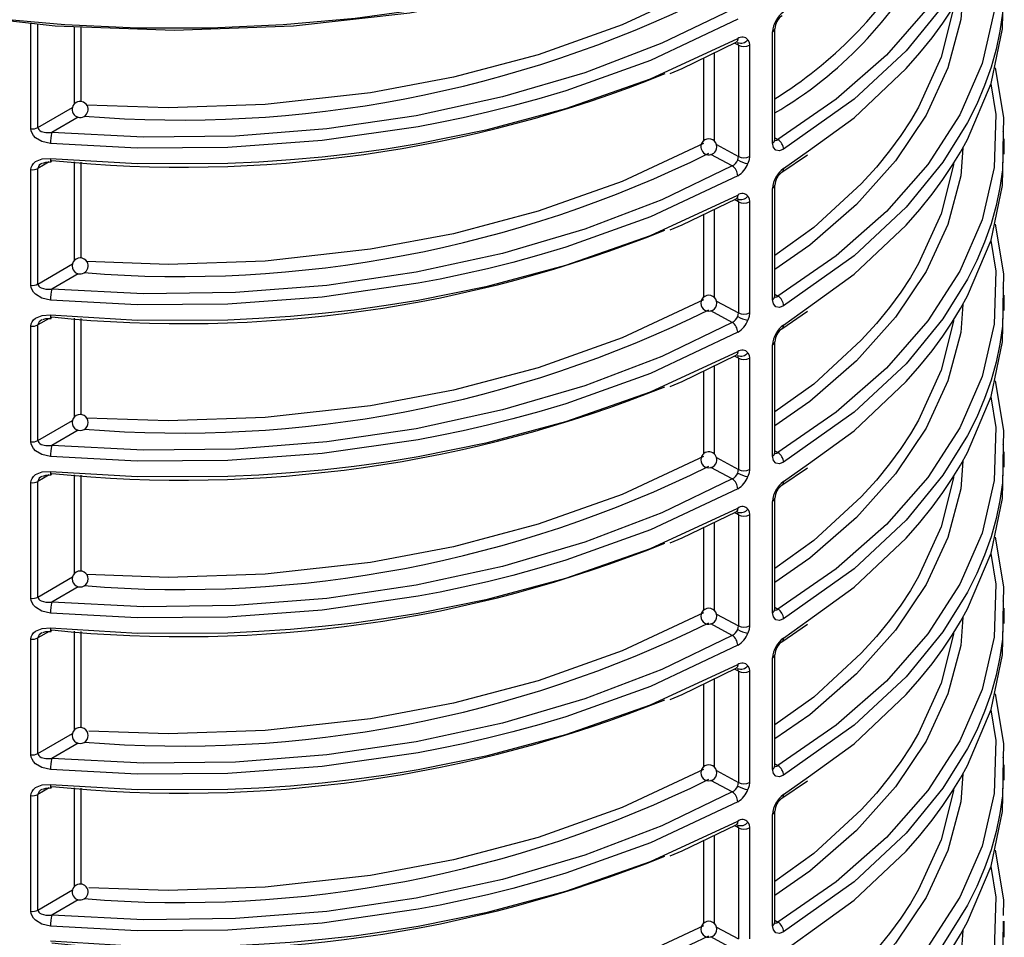
# Model space of a CAD drawing. Units: millimetres. Extents: x 5 to 619, y 2 to 447.
# Drawn here: x 113 to 125, y 195 to 206 of the extents above; entities that cross this region are included whole.
import ezdxf

# ---------------------------------------------------------------- set-up
doc = ezdxf.new("R2010")
doc.units = ezdxf.units.MM

msp = doc.modelspace()

# ---------------------------------------------------------------- linework, layer by layer
for p, q in [((113.2496, 204.7527), (113.2496, 206.0725)), ((113.3375, 204.7687), (113.3375, 206.0626)), ((113.795, 205.0649), (113.795, 206.0298)), ((113.8775, 205.0926), (113.8775, 206.0268)), ((122.5389, 204.5747), (122.5389, 205.9657)), ((122.5668, 204.6148), (122.5668, 206.006)), ((122.1116, 205.798), (122.0601, 205.8257)), ((122.1116, 205.798), (122.1116, 204.4067)), ((122.2491, 205.7986), (122.2491, 204.4073)), ((121.673, 205.6378), (121.673, 204.5995)), ((121.8088, 205.7037), (121.8088, 204.5986)), ((113.3375, 204.7687), (113.7708, 205.021)), ((113.8405, 204.898), (113.5098, 204.7054)), ((122.5668, 204.6401), (122.604, 204.6171)), ((125.4264, 204.6285), (125.4256, 204.5807)), ((125.4415, 204.4353), (125.4415, 204.6284)), ((121.8364, 204.5548), (122.1116, 204.4067)), ((122.0344, 204.2883), (121.7668, 204.4323)), ((122.6565, 204.2082), (122.9758, 204.427)), ((122.6771, 204.254), (122.9869, 204.4775)), ((113.2496, 202.793), (113.2496, 204.2412)), ((113.4782, 204.3377), (113.3375, 204.2572)), ((113.3375, 202.809), (113.3375, 204.2572)), ((113.795, 203.1052), (113.795, 204.3399)), ((113.8775, 203.1329), (113.8775, 204.3352)), ((122.5389, 202.6151), (122.5389, 204.006)), ((122.5668, 202.6551), (122.5668, 204.0463)), ((122.1116, 203.8383), (122.0601, 203.866)), ((121.8088, 203.744), (121.8088, 202.6389)), ((122.1116, 203.8383), (122.1116, 202.447)), ((122.2491, 203.8389), (122.2491, 202.4476)), ((121.673, 203.6781), (121.673, 202.6398)), ((113.3375, 202.809), (113.7708, 203.0613)), ((113.8405, 202.9383), (113.5098, 202.7457)), ((122.5668, 202.6804), (122.604, 202.6574)), ((125.4264, 202.6688), (125.4256, 202.621)), ((125.4415, 202.4756), (125.4415, 202.6687)), ((121.8364, 202.5951), (122.1116, 202.447)), ((122.6771, 202.2943), (122.9869, 202.5178)), ((122.0344, 202.3286), (121.7668, 202.4726)), ((122.6565, 202.2486), (122.9758, 202.4673)), ((113.2496, 200.8333), (113.2496, 202.2815)), ((113.4782, 202.378), (113.3375, 202.2975)), ((113.3375, 200.8493), (113.3375, 202.2975)), ((113.795, 201.1455), (113.795, 202.3802)), ((113.8775, 201.1732), (113.8775, 202.3755)), ((122.5389, 200.6554), (122.5389, 202.0463)), ((122.5668, 200.6954), (122.5668, 202.0866)), ((122.1116, 201.8786), (122.0601, 201.9063)), ((121.8088, 201.7843), (121.8088, 200.6792)), ((122.1116, 201.8786), (122.1116, 200.4873)), ((122.2491, 201.8792), (122.2491, 200.4879)), ((121.673, 201.7184), (121.673, 200.6801)), ((113.3375, 200.8493), (113.7708, 201.1016)), ((113.8405, 200.9786), (113.5098, 200.786)), ((122.5668, 200.7207), (122.604, 200.6977)), ((125.4264, 200.7091), (125.4256, 200.6613)), ((125.4415, 200.5159), (125.4415, 200.709)), ((121.8364, 200.6354), (122.1116, 200.4873)), ((122.6771, 200.3346), (122.9869, 200.5581)), ((113.4782, 200.4183), (113.3375, 200.3378)), ((113.795, 199.1858), (113.795, 200.4205)), ((113.8775, 199.2135), (113.8775, 200.4158)), ((122.0344, 200.3689), (121.7668, 200.5129)), ((122.6565, 200.2889), (122.9758, 200.5076)), ((113.2496, 198.8736), (113.2496, 200.3218)), ((113.3375, 198.8896), (113.3375, 200.3378)), ((122.5389, 198.6957), (122.5389, 200.0866)), ((122.5668, 198.7357), (122.5668, 200.1269)), ((122.1116, 199.9189), (122.0601, 199.9466)), ((122.1116, 199.9189), (122.1116, 198.5276)), ((122.2491, 199.9195), (122.2491, 198.5282)), ((121.8088, 199.8246), (121.8088, 198.7195)), ((121.673, 199.7587), (121.673, 198.7204)), ((113.3375, 198.8896), (113.7708, 199.1419)), ((113.8405, 199.0189), (113.5098, 198.8263)), ((122.5668, 198.761), (122.604, 198.738)), ((125.4264, 198.7494), (125.4256, 198.7016)), ((125.4415, 198.5562), (125.4415, 198.7493)), ((121.8364, 198.6757), (122.1116, 198.5276)), ((122.6771, 198.3749), (122.9869, 198.5984)), ((113.4782, 198.4586), (113.3375, 198.3781)), ((113.795, 197.2261), (113.795, 198.4608)), ((113.8775, 197.2538), (113.8775, 198.4561)), ((122.0344, 198.4092), (121.7668, 198.5532)), ((122.6565, 198.3292), (122.9758, 198.5479)), ((113.2496, 196.9139), (113.2496, 198.3621)), ((113.3375, 196.9299), (113.3375, 198.3781)), ((122.5389, 196.736), (122.5389, 198.1269)), ((122.5668, 196.776), (122.5668, 198.1672)), ((122.1116, 197.9592), (122.0601, 197.9869)), ((122.1116, 197.9592), (122.1116, 196.5679)), ((122.2491, 197.9598), (122.2491, 196.5685)), ((121.8088, 197.8649), (121.8088, 196.7598)), ((121.673, 197.799), (121.673, 196.7607)), ((113.3375, 196.9299), (113.7708, 197.1822)), ((113.8405, 197.0592), (113.5098, 196.8666)), ((121.8364, 196.716), (122.1116, 196.5679)), ((122.5668, 196.8013), (122.604, 196.7783)), ((125.4264, 196.7897), (125.4256, 196.7419)), ((125.4415, 196.5965), (125.4415, 196.7896)), ((122.0344, 196.4495), (121.7668, 196.5935)), ((122.6565, 196.3695), (122.9758, 196.5882)), ((122.6771, 196.4152), (122.9869, 196.6387)), ((113.4782, 196.4989), (113.3375, 196.4184)), ((113.795, 195.2664), (113.795, 196.5011)), ((113.8775, 195.2941), (113.8775, 196.4964)), ((113.2496, 194.9542), (113.2496, 196.4024)), ((113.3375, 194.9703), (113.3375, 196.4184)), ((122.5389, 194.7763), (122.5389, 196.1672)), ((122.5668, 194.8163), (122.5668, 196.2075)), ((122.1116, 195.9995), (122.0601, 196.0272)), ((122.1116, 195.9995), (122.1116, 194.6082)), ((122.2491, 196.0001), (122.2491, 194.6088)), ((121.8088, 195.9052), (121.8088, 194.8001)), ((121.673, 195.8393), (121.673, 194.801)), ((113.3375, 194.9703), (113.7708, 195.2225)), ((113.8405, 195.0995), (113.5098, 194.9069)), ((121.8364, 194.7563), (122.1116, 194.6082)), ((122.5668, 194.8416), (122.604, 194.8186)), ((125.4264, 194.83), (125.4256, 194.7822)), ((125.4415, 194.6287), (125.4415, 194.8299)), ((122.0344, 194.4898), (121.7668, 194.6338)), ((122.6771, 194.4555), (122.9869, 194.679))]:
    msp.add_line(p, q)
at = {"flags": 128}
for points in [[(125.2724, 209.2329), (125.3347, 208.8498), (125.3129, 208.1869), (125.1624, 207.5299), (124.885, 206.8873), (124.4843, 206.2669), (123.9649, 205.6761), (123.3342, 205.1232), (122.604, 204.6171)], [(125.4256, 208.5001), (125.4196, 208.16), (125.3869, 207.9362), (125.3388, 207.7101), (125.2748, 207.4821), (125.1942, 207.2526), (125.0966, 207.0219), (124.9814, 206.7907), (124.6718, 206.2929), (124.2114, 205.7307), (123.5597, 205.123), (122.6771, 204.4961)], [(122.9869, 204.4775), (123.5597, 204.8907), (124.2114, 205.507), (124.3841, 205.7031), (124.5371, 205.8931), (124.6718, 206.0763), (124.7898, 206.2523), (124.8926, 206.4203), (124.9814, 206.58), (125.2748, 207.279), (125.4196, 207.9635), (125.4264, 208.3548)], [(122.954, 207.7662), (122.2538, 207.4283), (121.5104, 207.1226), (120.7283, 206.851), (119.9123, 206.6151), (119.067, 206.4164), (118.1977, 206.2559), (117.3095, 206.1347), (116.4078, 206.0536), (115.4978, 206.0128), (114.5851, 206.0128), (113.6752, 206.0536), (112.7734, 206.1347), (111.8853, 206.2559), (111.0159, 206.4164), (110.1707, 206.6151), (109.3546, 206.851), (108.5725, 207.1226), (107.8292, 207.4283), (107.1289, 207.7662)], [(122.8922, 207.7301), (121.8429, 207.2422), (120.6714, 206.8171), (119.3893, 206.4675), (117.994, 206.2024), (116.537, 206.0392), (115.044, 205.9838), (113.551, 206.0388), (112.0939, 206.2016), (110.6983, 206.4664), (109.4161, 206.8157), (108.2442, 207.2405), (108.1541, 207.2824)], [(125.2724, 207.2732), (125.3347, 206.8901), (125.3129, 206.2272), (125.1624, 205.5702), (124.885, 204.9276), (124.4843, 204.3072), (123.9649, 203.7164), (123.3342, 203.1635), (122.604, 202.6574)], [(121.673, 206.5298), (120.6556, 206.0534), (119.6019, 205.6787), (118.5426, 205.3984), (117.503, 205.2029), (116.182, 205.056), (114.9663, 205.0144), (113.948, 205.0492)], [(124.921, 206.4714), (124.8949, 206.1213), (124.7348, 205.5154), (124.4623, 204.9235), (124.0802, 204.3518), (123.5921, 203.8064), (123.0053, 203.2954), (122.5668, 202.9909)], [(125.4256, 206.5404), (125.4196, 206.2003), (125.3869, 205.9765), (125.3388, 205.7505), (125.2748, 205.5224), (125.1942, 205.2929), (125.0966, 205.0622), (124.9814, 204.831), (124.6718, 204.3332), (124.2114, 203.771), (123.5597, 203.1633), (122.6771, 202.5364)], [(122.9869, 202.5178), (123.5597, 202.931), (124.2114, 203.5473), (124.3841, 203.7434), (124.5371, 203.9334), (124.6718, 204.1166), (124.7898, 204.2926), (124.8926, 204.4606), (124.9814, 204.6203), (125.2748, 205.3193), (125.4196, 206.0038), (125.4264, 206.3951)], [(122.0344, 206.248), (121.1515, 205.8226), (120.1873, 205.4546), (119.1569, 205.1507), (118.0755, 204.9155), (116.956, 204.7518), (115.8121, 204.6616), (114.6584, 204.646), (113.5098, 204.7054)], [(124.8052, 206.2774), (124.8043, 206.2626), (124.6515, 205.6492), (124.3681, 205.0241), (124.2654, 204.8511), (124.1444, 204.6678), (124.003, 204.4749), (123.839, 204.2733), (123.6503, 204.064), (123.0552, 203.5149), (122.5668, 203.1677)], [(122.1026, 206.1241), (121.0081, 205.6096), (119.948, 205.2291), (119.6105, 205.1282), (119.2835, 205.0387), (118.9679, 204.9597), (118.665, 204.8906), (118.3756, 204.8303), (118.1005, 204.778), (116.8963, 204.605), (115.7162, 204.5181), (114.5779, 204.5085), (113.4952, 204.5668)], [(122.5389, 205.9657), (122.5594, 205.984), (122.5667, 206.0051)], [(113.4952, 204.3809), (114.5779, 204.3177), (115.7162, 204.3215), (116.1057, 204.3393), (116.4993, 204.366), (116.8963, 204.4018), (117.296, 204.4471), (117.6976, 204.5022), (118.1005, 204.5674), (118.9679, 204.7432), (119.948, 205.0054), (121.0081, 205.3774), (122.1026, 205.882)], [(122.1026, 205.882), (122.0977, 205.8549), (122.0914, 205.8442), (122.0825, 205.8366), (122.0819, 205.8364)], [(122.2302, 205.8683), (122.2443, 205.8375), (122.2491, 205.7986)], [(121.2574, 205.4469), (121.4067, 205.5086), (122.0819, 205.8362)], [(122.1116, 205.798), (122.1091, 205.8175), (122.1017, 205.8332)], [(125.3259, 205.5175), (125.4311, 204.8949), (125.4277, 204.6985)], [(125.2724, 205.3135), (125.3347, 204.9304), (125.3129, 204.2675), (125.1624, 203.6105), (124.885, 202.9679), (124.4843, 202.3475), (123.9649, 201.7567), (123.3342, 201.2038), (122.604, 200.6977)], [(113.4952, 204.5668), (113.3879, 204.5924), (113.3081, 204.6408), (113.282, 204.668), (113.2632, 204.6975), (113.253, 204.725), (113.2496, 204.7527)], [(113.3375, 204.7687), (113.34, 204.755), (113.3476, 204.7419), (113.3604, 204.73), (113.3783, 204.7197), (113.4342, 204.7051), (113.5098, 204.7054)], [(122.5583, 204.61), (122.5588, 204.6095), (122.5781, 204.6059), (122.5904, 204.6093), (122.604, 204.6171)], [(125.4273, 204.4842), (125.4311, 204.7041), (125.4281, 204.7223)], [(121.673, 204.5701), (120.6556, 204.0937), (119.6019, 203.719), (118.5426, 203.4387), (117.503, 203.2432), (116.182, 203.0963), (114.9663, 203.0547), (113.948, 203.0895)], [(122.6771, 204.4961), (122.6241, 204.476), (122.5793, 204.4843), (122.5494, 204.519), (122.5389, 204.5747)], [(124.921, 204.5117), (124.8949, 204.1616), (124.7348, 203.5557), (124.4623, 202.9638), (124.0802, 202.3921), (123.5921, 201.8467), (123.0053, 201.3357), (122.5668, 201.0312)], [(125.4256, 204.5807), (125.4196, 204.2406), (125.3869, 204.0168), (125.3388, 203.7907), (125.2748, 203.5627), (125.1942, 203.3332), (125.0966, 203.1025), (124.9814, 202.8713), (124.6718, 202.3735), (124.2114, 201.8113), (123.5597, 201.2036), (122.6771, 200.5767)], [(113.2496, 204.2412), (113.253, 204.2681), (113.2631, 204.2936), (113.2819, 204.3193), (113.3081, 204.3414), (113.388, 204.3746), (113.4952, 204.3809)], [(122.1017, 204.3618), (122.1091, 204.3847), (122.1116, 204.4067)], [(122.2491, 204.4073), (122.2443, 204.3631), (122.2302, 204.3167)], [(122.9869, 200.5581), (123.5597, 200.9713), (124.2114, 201.5876), (124.3841, 201.7837), (124.5371, 201.9737), (124.6718, 202.1569), (124.7898, 202.3329), (124.8926, 202.5009), (124.9814, 202.6606), (125.2748, 203.3596), (125.4196, 204.0441), (125.4264, 204.4354)], [(113.3969, 204.3228), (113.4371, 204.3363), (113.502, 204.3386)], [(113.5005, 204.3392), (113.5017, 204.3384), (113.5043, 204.341), (113.5098, 204.3562)], [(122.0344, 204.2883), (121.1515, 203.8629), (120.1873, 203.4949), (119.1569, 203.191), (118.0755, 202.9558), (116.956, 202.7921), (115.8121, 202.7019), (114.6584, 202.6864), (113.5098, 202.7457)], [(124.8052, 204.3177), (124.8043, 204.3029), (124.6515, 203.6895), (124.3681, 203.0644), (124.2654, 202.8914), (124.1444, 202.7081), (124.003, 202.5152), (123.839, 202.3137), (123.6503, 202.1043), (123.0552, 201.5552), (122.5668, 201.208)], [(122.1026, 204.1644), (121.0081, 203.6499), (119.948, 203.2695), (119.6105, 203.1685), (119.2835, 203.079), (118.9679, 203), (118.665, 202.9309), (118.3756, 202.8706), (118.1005, 202.8183), (116.8963, 202.6453), (115.7162, 202.5584), (114.5779, 202.5488), (113.4952, 202.6071)], [(122.5389, 204.006), (122.5594, 204.0243), (122.5667, 204.0454)], [(113.4952, 202.4212), (114.5779, 202.358), (115.7162, 202.3618), (116.1057, 202.3796), (116.4993, 202.4063), (116.8963, 202.4421), (117.296, 202.4874), (117.6976, 202.5425), (118.1005, 202.6077), (118.9679, 202.7835), (119.948, 203.0457), (121.0081, 203.4177), (122.1026, 203.9223)], [(121.2575, 203.4873), (121.4068, 203.5489), (122.082, 203.8766)], [(122.1026, 203.9223), (122.0977, 203.8952), (122.0914, 203.8845), (122.0825, 203.8769), (122.082, 203.8767)], [(122.1116, 203.8383), (122.1091, 203.8578), (122.1017, 203.8735)], [(122.2302, 203.9086), (122.2443, 203.8778), (122.2491, 203.8389)], [(125.3259, 203.5578), (125.4311, 202.9352), (125.4277, 202.7388)], [(125.2724, 203.3539), (125.3347, 202.9707), (125.3129, 202.3078), (125.1624, 201.6508), (124.885, 201.0082), (124.4843, 200.3879), (123.9649, 199.797), (123.3342, 199.2441), (122.604, 198.738)], [(113.4952, 202.6071), (113.3879, 202.6327), (113.3081, 202.6811), (113.282, 202.7083), (113.2632, 202.7378), (113.253, 202.7653), (113.2496, 202.793)], [(113.3375, 202.809), (113.34, 202.7953), (113.3476, 202.7822), (113.3604, 202.7703), (113.3783, 202.76), (113.4342, 202.7454), (113.5098, 202.7457)], [(125.4273, 202.5245), (125.4311, 202.7444), (125.4281, 202.7626)], [(122.5583, 202.6503), (122.5588, 202.6498), (122.5781, 202.6462), (122.5904, 202.6496), (122.604, 202.6574)], [(121.673, 202.6104), (120.6556, 202.1341), (119.6019, 201.7594), (118.5426, 201.479), (117.503, 201.2835), (116.182, 201.1366), (114.9663, 201.095), (113.948, 201.1298)], [(122.6771, 202.5364), (122.6241, 202.5164), (122.5793, 202.5246), (122.5494, 202.5593), (122.5389, 202.6151)], [(124.921, 202.552), (124.8949, 202.2019), (124.7348, 201.596), (124.4623, 201.0041), (124.0802, 200.4324), (123.5921, 199.887), (123.0053, 199.376), (122.5668, 199.0715)], [(125.4256, 202.621), (125.4196, 202.2809), (125.3869, 202.0572), (125.3388, 201.8311), (125.2748, 201.603), (125.1942, 201.3735), (125.0966, 201.1428), (124.9814, 200.9116), (124.6718, 200.4138), (124.2114, 199.8516), (123.5597, 199.2439), (122.6771, 198.617)], [(113.2496, 202.2815), (113.253, 202.3084), (113.2631, 202.3339), (113.2819, 202.3596), (113.3081, 202.3817), (113.388, 202.4149), (113.4952, 202.4212)], [(113.5005, 202.3795), (113.5017, 202.3787), (113.5043, 202.3813), (113.5098, 202.3965)], [(122.1017, 202.4021), (122.1091, 202.425), (122.1116, 202.447)], [(122.2491, 202.4476), (122.2443, 202.4034), (122.2302, 202.357)], [(122.9869, 198.5984), (123.5597, 199.0116), (124.2114, 199.6279), (124.3841, 199.824), (124.5371, 200.014), (124.6718, 200.1972), (124.7898, 200.3732), (124.8926, 200.5412), (124.9814, 200.7009), (125.2748, 201.3999), (125.4196, 202.0844), (125.4264, 202.4757)], [(113.3969, 202.3631), (113.4371, 202.3766), (113.502, 202.3789)], [(122.0344, 202.3286), (121.1515, 201.9032), (120.1873, 201.5352), (119.1569, 201.2313), (118.0755, 200.9961), (116.956, 200.8324), (115.8121, 200.7422), (114.6584, 200.7267), (113.5098, 200.786)], [(124.8052, 202.358), (124.8043, 202.3432), (124.6515, 201.7298), (124.3681, 201.1047), (124.2654, 200.9317), (124.1444, 200.7484), (124.003, 200.5555), (123.839, 200.354), (123.6503, 200.1446), (123.0552, 199.5955), (122.5668, 199.2483)], [(122.1026, 202.2047), (121.0081, 201.6902), (119.948, 201.3098), (119.6105, 201.2088), (119.2835, 201.1193), (118.9679, 201.0403), (118.665, 200.9712), (118.3756, 200.9109), (118.1005, 200.8586), (116.8963, 200.6856), (115.7162, 200.5987), (114.5779, 200.5891), (113.4952, 200.6474)], [(122.5389, 202.0463), (122.5594, 202.0646), (122.5667, 202.0857)], [(113.4952, 200.4615), (114.5779, 200.3983), (115.7162, 200.4021), (116.1057, 200.4199), (116.4993, 200.4466), (116.8963, 200.4824), (117.296, 200.5277), (117.6976, 200.5828), (118.1005, 200.648), (118.9679, 200.8238), (119.948, 201.086), (121.0081, 201.458), (122.1026, 201.9626)], [(121.2575, 201.5276), (121.4068, 201.5892), (122.082, 201.9169)], [(122.1026, 201.9626), (122.0977, 201.9355), (122.0914, 201.9248), (122.0825, 201.9172), (122.082, 201.917)], [(122.1116, 201.8786), (122.1091, 201.8981), (122.1017, 201.9138)], [(122.2302, 201.9489), (122.2443, 201.9181), (122.2491, 201.8792)], [(125.3259, 201.5981), (125.4311, 200.9755), (125.4277, 200.7791)], [(125.2724, 201.3942), (125.3347, 201.011), (125.3129, 200.3481), (125.1624, 199.6911), (124.885, 199.0485), (124.4843, 198.4282), (123.9649, 197.8373), (123.3342, 197.2844), (122.604, 196.7783)], [(113.4952, 200.6474), (113.3879, 200.673), (113.3081, 200.7214), (113.282, 200.7486), (113.2632, 200.7781), (113.253, 200.8056), (113.2496, 200.8333)], [(113.3375, 200.8493), (113.34, 200.8356), (113.3476, 200.8225), (113.3604, 200.8106), (113.3783, 200.8003), (113.4342, 200.7857), (113.5098, 200.786)], [(125.4273, 200.5648), (125.4311, 200.7847), (125.4281, 200.8029)], [(122.5583, 200.6906), (122.5588, 200.6901), (122.5781, 200.6865), (122.5904, 200.6899), (122.604, 200.6977)], [(125.4256, 200.6613), (125.4196, 200.3212), (125.3869, 200.0975), (125.3388, 199.8714), (125.2748, 199.6433), (125.1942, 199.4138), (125.0966, 199.1831), (124.9814, 198.9519), (124.6718, 198.4541), (124.2114, 197.8919), (123.5597, 197.2842), (122.6771, 196.6573)], [(121.673, 200.6507), (120.6556, 200.1744), (119.6019, 199.7997), (118.5426, 199.5193), (117.503, 199.3238), (116.182, 199.1769), (114.9663, 199.1353), (113.948, 199.1701)], [(122.6771, 200.5767), (122.6241, 200.5567), (122.5793, 200.5649), (122.5494, 200.5996), (122.5389, 200.6554)], [(124.921, 200.5923), (124.8949, 200.2422), (124.7348, 199.6363), (124.4623, 199.0444), (124.0802, 198.4727), (123.5921, 197.9273), (123.0053, 197.4163), (122.5668, 197.1118)], [(113.2496, 200.3218), (113.253, 200.3487), (113.2631, 200.3742), (113.2819, 200.3999), (113.3081, 200.422), (113.388, 200.4552), (113.4952, 200.4615)], [(113.3969, 200.4034), (113.4371, 200.4169), (113.502, 200.4192)], [(113.5005, 200.4198), (113.5017, 200.419), (113.5043, 200.4216), (113.5098, 200.4368)], [(122.1017, 200.4424), (122.1091, 200.4653), (122.1116, 200.4873)], [(122.2491, 200.4879), (122.2443, 200.4437), (122.2302, 200.3973)], [(122.9869, 196.6387), (123.5597, 197.0519), (124.2114, 197.6682), (124.3841, 197.8643), (124.5371, 198.0543), (124.6718, 198.2375), (124.7898, 198.4135), (124.8926, 198.5815), (124.9814, 198.7413), (125.2748, 199.4402), (125.4196, 200.1247), (125.4264, 200.516)], [(122.0344, 200.3689), (121.1515, 199.9435), (120.1873, 199.5755), (119.1569, 199.2716), (118.0755, 199.0364), (116.956, 198.8727), (115.8121, 198.7825), (114.6584, 198.767), (113.5098, 198.8263)], [(124.8052, 200.3983), (124.8043, 200.3835), (124.6515, 199.7701), (124.3681, 199.145), (124.2654, 198.972), (124.1444, 198.7887), (124.003, 198.5958), (123.839, 198.3943), (123.6503, 198.1849), (123.0552, 197.6358), (122.5668, 197.2886)], [(122.1026, 200.245), (121.0081, 199.7305), (119.948, 199.3501), (119.6105, 199.2491), (119.2835, 199.1596), (118.9679, 199.0806), (118.665, 199.0115), (118.3756, 198.9512), (118.1005, 198.899), (116.8963, 198.7259), (115.7162, 198.639), (114.5779, 198.6294), (113.4952, 198.6877)], [(122.5389, 200.0866), (122.5594, 200.1049), (122.5667, 200.126)], [(113.4952, 198.5018), (114.5779, 198.4386), (115.7162, 198.4424), (116.1057, 198.4602), (116.4993, 198.4869), (116.8963, 198.5227), (117.296, 198.568), (117.6976, 198.6231), (118.1005, 198.6883), (118.9679, 198.8641), (119.948, 199.1263), (121.0081, 199.4983), (122.1026, 200.0029)], [(121.2575, 199.5679), (121.4068, 199.6295), (122.082, 199.9572)], [(122.1026, 200.0029), (122.0977, 199.9758), (122.0914, 199.9651), (122.0825, 199.9575), (122.082, 199.9573)], [(122.1116, 199.9189), (122.1091, 199.9384), (122.1017, 199.9541)], [(122.2302, 199.9892), (122.2443, 199.9584), (122.2491, 199.9195)], [(125.3259, 199.6384), (125.4311, 199.0158), (125.4277, 198.8194)], [(125.2724, 199.4345), (125.3347, 199.0513), (125.3129, 198.3884), (125.1624, 197.7314), (124.885, 197.0888), (124.4843, 196.4685), (123.9649, 195.8776), (123.3342, 195.3247), (122.604, 194.8186)], [(113.4952, 198.6877), (113.3879, 198.7134), (113.3081, 198.7617), (113.282, 198.7889), (113.2632, 198.8184), (113.253, 198.8459), (113.2496, 198.8736)], [(113.3375, 198.8896), (113.34, 198.8759), (113.3476, 198.8628), (113.3604, 198.8509), (113.3783, 198.8406), (113.4342, 198.826), (113.5098, 198.8263)], [(125.4273, 198.6051), (125.4311, 198.825), (125.4281, 198.8432)], [(121.673, 198.691), (120.6556, 198.2147), (119.6019, 197.84), (118.5426, 197.5596), (117.503, 197.3641), (116.182, 197.2172), (114.9663, 197.1756), (113.9742, 197.2095)], [(122.6771, 198.617), (122.6241, 198.597), (122.5793, 198.6052), (122.5494, 198.6399), (122.5389, 198.6957)], [(122.5583, 198.7309), (122.5588, 198.7304), (122.5781, 198.7268), (122.5904, 198.7302), (122.604, 198.738)], [(125.4256, 198.7016), (125.4196, 198.3616), (125.3869, 198.1378), (125.3388, 197.9117), (125.2748, 197.6836), (125.1942, 197.4541), (125.0966, 197.2234), (124.9814, 196.9922), (124.6718, 196.4944), (124.2114, 195.9322), (123.5597, 195.3245), (122.6771, 194.6976)], [(124.921, 198.6326), (124.8949, 198.2825), (124.7348, 197.6766), (124.4623, 197.0847), (124.0802, 196.513), (123.5921, 195.9676), (123.0053, 195.4566), (122.5668, 195.1521)], [(113.2496, 198.3621), (113.253, 198.389), (113.2631, 198.4145), (113.2819, 198.4402), (113.3081, 198.4623), (113.388, 198.4955), (113.4952, 198.5018)], [(113.3969, 198.4437), (113.4371, 198.4572), (113.502, 198.4595)], [(113.5005, 198.4601), (113.5017, 198.4593), (113.5043, 198.4619), (113.5098, 198.4771)], [(122.1017, 198.4827), (122.1091, 198.5056), (122.1116, 198.5276)], [(122.2491, 198.5282), (122.2443, 198.484), (122.2302, 198.4376)], [(124.8052, 198.4386), (124.8043, 198.4238), (124.6515, 197.8104), (124.3681, 197.1853), (124.2654, 197.0123), (124.1444, 196.829), (124.003, 196.6361), (123.839, 196.4346), (123.6503, 196.2252), (123.0552, 195.6761), (122.5668, 195.3289)], [(122.9869, 194.679), (123.5597, 195.0922), (124.2114, 195.7085), (124.3841, 195.9046), (124.5371, 196.0946), (124.6718, 196.2778), (124.7898, 196.4538), (124.8926, 196.6218), (124.9814, 196.7816), (125.2748, 197.4805), (125.4196, 198.165), (125.4264, 198.5563)], [(122.0344, 198.4092), (121.1515, 197.9838), (120.1873, 197.6158), (119.1569, 197.3119), (118.0755, 197.0768), (116.956, 196.913), (115.8121, 196.8228), (114.6584, 196.8073), (113.5098, 196.8666)], [(122.1026, 198.2853), (121.0081, 197.7708), (119.948, 197.3904), (119.6105, 197.2894), (119.2835, 197.1999), (118.9679, 197.1209), (118.665, 197.0518), (118.3756, 196.9915), (118.1005, 196.9393), (116.8963, 196.7662), (115.7162, 196.6793), (114.5779, 196.6697), (113.4952, 196.728)], [(122.5389, 198.1269), (122.5594, 198.1452), (122.5667, 198.1663)], [(113.4952, 196.5421), (114.5779, 196.4789), (115.7162, 196.4827), (116.1057, 196.5005), (116.4993, 196.5272), (116.8963, 196.563), (117.296, 196.6083), (117.6976, 196.6634), (118.1005, 196.7286), (118.9679, 196.9044), (119.948, 197.1666), (121.0081, 197.5386), (122.1026, 198.0432)], [(121.2575, 197.6082), (121.4068, 197.6698), (122.082, 197.9975)], [(122.1026, 198.0432), (122.0977, 198.0161), (122.0914, 198.0054), (122.0825, 197.9978), (122.082, 197.9976)], [(122.1116, 197.9592), (122.1091, 197.9787), (122.1017, 197.9944)], [(122.2302, 198.0295), (122.2443, 197.9987), (122.2491, 197.9598)], [(125.3259, 197.6787), (125.4311, 197.0561), (125.4277, 196.8597)], [(125.2724, 197.4748), (125.3347, 197.0916), (125.3129, 196.4287), (125.1624, 195.7717), (124.885, 195.1291), (124.4843, 194.5088), (123.9649, 193.9179), (123.3342, 193.365), (122.604, 192.8589)], [(113.4952, 196.728), (113.3879, 196.7537), (113.3081, 196.802), (113.282, 196.8292), (113.2632, 196.8587), (113.253, 196.8862), (113.2496, 196.9139)], [(113.3375, 196.9299), (113.34, 196.9162), (113.3476, 196.9031), (113.3604, 196.8912), (113.3783, 196.8809), (113.4342, 196.8663), (113.5098, 196.8666)], [(125.4273, 196.6454), (125.4311, 196.8653), (125.4281, 196.8835)], [(121.673, 196.7313), (120.6556, 196.255), (119.6019, 195.8803), (118.5426, 195.5999), (117.503, 195.4044), (116.182, 195.2575), (114.9663, 195.2159), (113.9742, 195.2498)], [(122.6771, 196.6573), (122.6241, 196.6373), (122.5793, 196.6455), (122.5494, 196.6802), (122.5389, 196.736)], [(122.5583, 196.7712), (122.5588, 196.7707), (122.5781, 196.7671), (122.5904, 196.7705), (122.604, 196.7783)], [(125.4256, 196.7419), (125.4196, 196.4019), (125.3869, 196.1781), (125.3388, 195.952), (125.2748, 195.7239), (125.1942, 195.4944), (125.0966, 195.2638), (124.9814, 195.0325), (124.6718, 194.5347), (124.2114, 193.9725), (123.5597, 193.3648), (122.6771, 192.7379)], [(124.921, 196.6729), (124.8949, 196.3228), (124.7348, 195.7169), (124.4623, 195.125), (124.0802, 194.5533), (123.5921, 194.0079), (123.0053, 193.4969), (122.5668, 193.1924)], [(122.9869, 192.7193), (123.5597, 193.1325), (124.2114, 193.7488), (124.3841, 193.9449), (124.5371, 194.1349), (124.6718, 194.3181), (124.7898, 194.4941), (124.8926, 194.6621), (124.9814, 194.8219), (125.2748, 195.5208), (125.4196, 196.2053), (125.4264, 196.5966)], [(113.2496, 196.4024), (113.253, 196.4293), (113.2631, 196.4548), (113.2819, 196.4805), (113.3081, 196.5026), (113.388, 196.5358), (113.4952, 196.5421)], [(113.3969, 196.484), (113.4371, 196.4975), (113.502, 196.4998)], [(113.5005, 196.5004), (113.5017, 196.4996), (113.5043, 196.5022), (113.5098, 196.5174)], [(122.1017, 196.523), (122.1091, 196.5459), (122.1116, 196.5679)], [(122.2491, 196.5685), (122.2443, 196.5243), (122.2302, 196.4779)], [(124.8052, 196.4789), (124.8043, 196.4641), (124.6515, 195.8507), (124.3681, 195.2256), (124.2654, 195.0526), (124.1444, 194.8693), (124.003, 194.6764), (123.839, 194.4749), (123.6503, 194.2655), (123.0552, 193.7164), (122.5668, 193.3692)], [(122.0344, 196.4495), (121.1515, 196.0242), (120.1873, 195.6561), (119.1569, 195.3522), (118.0755, 195.1171), (116.956, 194.9533), (115.8121, 194.8631), (114.6584, 194.8476), (113.5098, 194.9069)], [(122.1026, 196.3256), (121.0081, 195.8111), (119.948, 195.4307), (119.6105, 195.3297), (119.2835, 195.2402), (118.9679, 195.1613), (118.665, 195.0921), (118.3756, 195.0318), (118.1005, 194.9796), (116.8963, 194.8065), (115.7162, 194.7196), (114.5779, 194.71), (113.4952, 194.7683)], [(122.5389, 196.1672), (122.5594, 196.1855), (122.5667, 196.2066)], [(113.4952, 194.5824), (114.5779, 194.5192), (115.7162, 194.523), (116.1057, 194.5408), (116.4993, 194.5675), (116.8963, 194.6033), (117.296, 194.6486), (117.6976, 194.7037), (118.1005, 194.7689), (118.9679, 194.9447), (119.948, 195.2069), (121.0081, 195.5789), (122.1026, 196.0835)], [(121.2575, 195.6485), (121.4068, 195.7101), (122.082, 196.0378)], [(122.1026, 196.0835), (122.0977, 196.0564), (122.0914, 196.0457), (122.0825, 196.0381), (122.082, 196.0379)], [(122.1116, 195.9995), (122.1091, 196.019), (122.1017, 196.0347)], [(122.2302, 196.0698), (122.2443, 196.039), (122.2491, 196.0001)], [(125.3259, 195.719), (125.4311, 195.0964), (125.4277, 194.9)], [(125.2724, 195.5151), (125.3347, 195.1319), (125.3129, 194.469), (125.1624, 193.812), (124.885, 193.1694), (124.4843, 192.5491), (123.9649, 191.9582), (123.3342, 191.4053), (122.604, 190.8992)], [(113.4952, 194.7683), (113.3879, 194.794), (113.3081, 194.8423), (113.282, 194.8695), (113.2632, 194.899), (113.253, 194.9265), (113.2496, 194.9542)], [(113.3375, 194.9703), (113.34, 194.9565), (113.3476, 194.9434), (113.3604, 194.9315), (113.3783, 194.9212), (113.4342, 194.9066), (113.5098, 194.9069)], [(121.673, 194.7716), (120.6556, 194.2953), (119.6019, 193.9206), (118.5426, 193.6402), (117.503, 193.4447), (116.182, 193.2978), (114.9663, 193.2562), (113.9742, 193.2901)], [(122.6771, 194.6976), (122.6241, 194.6776), (122.5793, 194.6858), (122.5494, 194.7206), (122.5389, 194.7763)], [(122.5583, 194.8115), (122.5588, 194.811), (122.5781, 194.8074), (122.5904, 194.8108), (122.604, 194.8186)], [(125.4256, 194.7822), (125.4196, 194.4422), (125.3869, 194.2184), (125.3388, 193.9923), (125.2748, 193.7642), (125.1942, 193.5347), (125.0966, 193.3041), (124.9814, 193.0728), (124.6718, 192.575), (124.2114, 192.0128), (123.5597, 191.4051), (122.6771, 190.7782)], [(124.921, 194.7132), (124.8949, 194.3631), (124.7348, 193.7572), (124.4623, 193.1653), (124.0802, 192.5936), (123.5921, 192.0482), (123.0053, 191.5372), (122.5668, 191.2327)]]:
    msp.add_lwpolyline(points, dxfattribs=at)
for centre, radius, start, end in [((119.9455, 209.4028), 5.1666, 300.48792, 331.71874), ((119.7266, 209.685), 5.3701, 301.93015, 329.02583), ((115.1256, 219.8081), 14.9461, 265.36556, 296.27115), ((122.8588, 205.9498), 0.3204, 124.56494, 177.15713), ((122.7781, 205.9948), 0.2116, 124.83104, 177.28416), ((122.1429, 205.9351), 0.1099, 247.99596, 322.60492), ((122.1591, 205.8072), 0.0937, 40.66947, 127.0822), ((122.1797, 205.9371), 0.1549, 243.91011, 296.59268), ((115.1536, 220.4206), 16.1483, 264.15748, 291.95822), ((113.8657, 204.9943), 0.1, 30.00615, 210.00532), ((113.8657, 204.9943), 0.1, 210.00613, 30.00534), ((113.2676, 204.9026), 0.151, 263.12401, 297.55598), ((114.1417, 204.569), 0.6465, 167.81568, 180.1873), ((121.7406, 204.5274), 0.1, 330.32379, 150.32474), ((122.5195, 204.618), 0.0474, 294.09639, 356.10369), ((122.5292, 204.4893), 0.148, 2.60129, 59.66803), ((121.7406, 204.5274), 0.1, 150.32605, 330.32247), ((113.5499, 204.3667), 0.0565, 165.41242, 209.13458), ((115.1256, 217.8485), 14.9461, 265.36555, 296.27109), ((121.9686, 204.4161), 0.1438, 297.2418, 337.78827), ((122.2833, 204.6741), 0.3613, 239.81872, 261.54861), ((122.1797, 204.5458), 0.1549, 243.91011, 296.59268), ((113.2676, 204.3911), 0.151, 263.12401, 297.55598), ((113.4117, 204.2476), 0.0748, 108.75124, 172.64169), ((121.9429, 204.1572), 0.1598, 2.58853, 55.09133), ((121.9498, 204.4221), 0.2996, 300.66828, 339.40057), ((122.8588, 203.9902), 0.3204, 124.56494, 177.15713), ((122.6293, 204.2481), 0.0482, 304.26774, 6.94496), ((122.7781, 204.0351), 0.2116, 124.83171, 177.28349), ((122.1429, 203.9754), 0.1099, 247.99596, 322.60492), ((122.1591, 203.8475), 0.0938, 40.67305, 127.07863), ((122.1797, 203.9775), 0.1549, 243.91011, 296.59268), ((115.1533, 218.4653), 16.1527, 264.16012, 291.94365), ((113.8657, 203.0346), 0.1, 30.00414, 210.00492), ((113.8657, 203.0346), 0.1, 210.00498, 30.00408), ((113.2676, 202.9429), 0.151, 263.12401, 297.55598), ((114.1418, 202.6092), 0.6466, 167.8163, 180.18669), ((121.7406, 202.5677), 0.1, 330.32379, 150.32474), ((122.5195, 202.6583), 0.0474, 294.09639, 356.10369), ((122.5292, 202.5297), 0.148, 2.60001, 59.67134), ((121.7406, 202.5677), 0.1, 150.32378, 330.32475), ((113.5499, 202.407), 0.0565, 165.41242, 209.13458), ((115.1256, 215.8888), 14.9461, 265.36555, 296.27109), ((121.9686, 202.4564), 0.1438, 297.24355, 337.7903), ((122.2833, 202.7143), 0.3612, 239.815, 261.55232), ((122.1797, 202.5861), 0.1549, 243.91011, 296.59268), ((113.2676, 202.4314), 0.151, 263.12401, 297.55598), ((113.4117, 202.2879), 0.0748, 108.75124, 172.64169), ((121.943, 202.1975), 0.1598, 2.58408, 55.09578), ((121.9498, 202.4624), 0.2996, 300.67057, 339.40007), ((122.8588, 202.0305), 0.3204, 124.56494, 177.15713), ((122.6293, 202.2884), 0.0481, 304.25834, 6.95437), ((122.7781, 202.0754), 0.2116, 124.83171, 177.28349), ((122.1429, 202.0157), 0.1099, 247.99596, 322.60492), ((122.1591, 201.8878), 0.0938, 40.67549, 127.07619), ((122.1797, 202.0178), 0.1549, 243.91011, 296.59268), ((115.1533, 216.5058), 16.1528, 264.16021, 291.94349), ((113.8657, 201.0749), 0.1, 30.00414, 210.00492), ((113.8657, 201.0749), 0.1, 210.00413, 30.00493), ((113.2676, 200.9832), 0.151, 263.12401, 297.55598), ((114.1418, 200.6495), 0.6466, 167.8163, 180.18669), ((121.7406, 200.608), 0.1, 150.32378, 330.32475), ((121.7406, 200.608), 0.1, 330.326, 150.32252), ((122.5195, 200.6986), 0.0474, 294.09639, 356.10369), ((122.5292, 200.5699), 0.148, 2.60254, 59.66881), ((113.5499, 200.4473), 0.0565, 165.4211, 209.12422), ((115.1256, 213.929), 14.946, 265.36549, 296.27115), ((121.9686, 200.4967), 0.1438, 297.24355, 337.7903), ((122.2833, 200.7545), 0.3611, 239.81213, 261.55133), ((122.1797, 200.6264), 0.1549, 243.91011, 296.59268), ((113.2676, 200.4717), 0.151, 263.12401, 297.55598), ((113.4117, 200.3283), 0.0748, 108.7506, 172.64678), ((121.9429, 200.2378), 0.1598, 2.58765, 55.09221), ((121.9498, 200.5027), 0.2996, 300.67008, 339.39876), ((122.8588, 200.0708), 0.3204, 124.56494, 177.15713), ((122.7781, 200.1157), 0.2116, 124.83267, 177.28253), ((122.6293, 200.3288), 0.0482, 304.27317, 6.94413), ((122.1429, 200.056), 0.11, 248.00298, 322.60194), ((122.1591, 199.9281), 0.0938, 40.67811, 127.07357), ((122.1797, 200.0581), 0.1549, 243.91011, 296.59268), ((115.1532, 214.5462), 16.1529, 264.16032, 291.94345), ((113.8657, 199.1152), 0.1, 30.00414, 210.00492), ((113.8657, 199.1152), 0.1, 210.00413, 30.00493), ((113.2676, 199.0235), 0.151, 263.12401, 297.55598), ((114.1418, 198.6898), 0.6466, 167.81683, 180.18615), ((121.7406, 198.6483), 0.1, 150.32506, 330.32589), ((121.7406, 198.6483), 0.1, 330.32507, 150.32588), ((122.5195, 198.7389), 0.0474, 294.09639, 356.10369), ((122.5292, 198.6103), 0.148, 2.60254, 59.66881), ((115.1256, 211.9694), 14.9461, 265.36561, 296.2711), ((113.4117, 198.3686), 0.0748, 108.7506, 172.64678), ((113.5499, 198.4876), 0.0565, 165.41665, 209.13035), ((121.9686, 198.537), 0.1438, 297.2453, 337.78477), ((122.2833, 198.795), 0.3613, 239.81872, 261.54861), ((121.9498, 198.543), 0.2996, 300.67008, 339.39876), ((122.1797, 198.6667), 0.1549, 243.91011, 296.59268), ((113.2676, 198.512), 0.151, 263.12401, 297.55598), ((121.9429, 198.2781), 0.1598, 2.58765, 55.09221), ((122.8589, 198.111), 0.3204, 124.56666, 177.15637), ((122.7781, 198.156), 0.2116, 124.83104, 177.28416), ((122.6293, 198.3691), 0.0482, 304.27317, 6.94413), ((122.1429, 198.0963), 0.1099, 247.99987, 322.60504), ((122.1591, 197.9684), 0.0938, 40.67811, 127.07357), ((122.1797, 198.0984), 0.1549, 243.91011, 296.59268), ((115.1533, 212.5863), 16.1527, 264.16017, 291.9436), ((113.8657, 197.1555), 0.1, 30.00414, 210.00492), ((113.8657, 197.1555), 0.1, 210.00413, 30.00493), ((113.2676, 197.0638), 0.151, 263.12401, 297.55598), ((114.1417, 196.7302), 0.6465, 167.81568, 180.1873), ((121.7406, 196.6886), 0.1, 150.32506, 330.32589), ((121.7406, 196.6886), 0.1, 330.32507, 150.32588), ((122.5195, 196.7792), 0.0474, 294.09639, 356.10369), ((122.5292, 196.6506), 0.148, 2.60254, 59.66881), ((115.1256, 210.0097), 14.9461, 265.36561, 296.2711), ((113.4117, 196.4089), 0.0748, 108.75308, 172.64431), ((113.5499, 196.5279), 0.0565, 165.41665, 209.13035), ((121.9686, 196.5773), 0.1438, 297.2453, 337.78477), ((122.2833, 196.8353), 0.3613, 239.81872, 261.54861), ((121.9498, 196.5833), 0.2996, 300.67008, 339.39876), ((122.1797, 196.707), 0.1549, 243.91011, 296.59268), ((113.2676, 196.5523), 0.151, 263.12401, 297.55598), ((121.9429, 196.3184), 0.1598, 2.58765, 55.09221), ((122.8589, 196.1513), 0.3204, 124.56709, 177.15593), ((122.7781, 196.1963), 0.2116, 124.83104, 177.28416), ((122.6293, 196.4094), 0.0482, 304.27317, 6.94413), ((122.1591, 196.0087), 0.0937, 40.66947, 127.0822), ((122.1429, 196.1366), 0.1099, 247.99596, 322.60492), ((122.1797, 196.1387), 0.1549, 243.91011, 296.59268), ((115.1533, 210.6265), 16.1527, 264.16012, 291.94365), ((113.8657, 195.1958), 0.1, 30.006, 210.00547), ((113.8657, 195.1958), 0.1, 210.0077, 30.00377), ((113.2676, 195.1041), 0.151, 263.12401, 297.55598), ((114.1417, 194.7705), 0.6465, 167.81568, 180.1873), ((121.7406, 194.7289), 0.1, 150.32506, 330.32589), ((121.7406, 194.7289), 0.1, 330.32507, 150.32588), ((122.5195, 194.8195), 0.0474, 294.09639, 356.10369), ((122.5292, 194.6909), 0.148, 2.60345, 59.6679), ((115.1256, 208.0499), 14.946, 265.36551, 296.2712)]:
    msp.add_arc(centre, radius, start, end)

doc.saveas('drawing.dxf')
